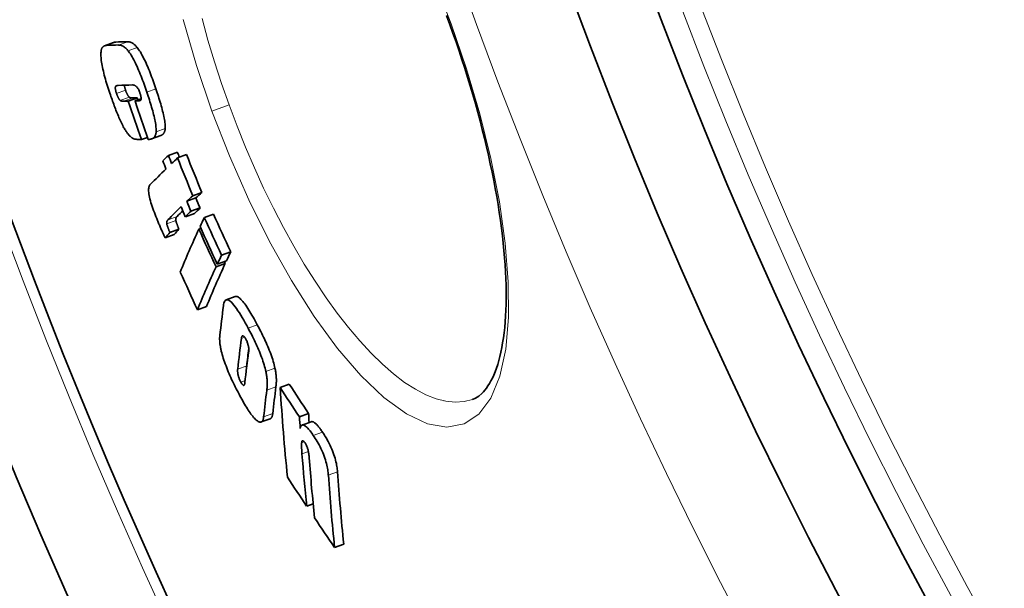
# Model space of a CAD drawing. Units: millimetres. Extents: x 3557 to 23212, y -4039 to 8803.
# Drawn here: x 5517 to 5622, y -368 to -308 of the extents above; entities that cross this region are included whole.
import ezdxf

# ---------------------------------------------------------------- set-up
doc = ezdxf.new("R2010")
doc.units = ezdxf.units.MM
doc.layers.add('Viditelná (ISO)', color=7, linetype='Continuous', lineweight=35)
doc.layers.add('Viditelná tenká (ISO)', color=7, linetype='Continuous', lineweight=18)

msp = doc.modelspace()

# ---------------------------------------------------------------- linework, layer by layer
at = {"layer": 'Viditelná (ISO)'}
for p, q in [((5527.06, -310.2), (5526.1, -310.55)), ((5528.61, -316.43), (5529.58, -316.08)), ((5529.33, -316.4), (5529.97, -316.17)), ((5530.01, -320.52), (5530.66, -320.28)), ((5532.07, -320.08), (5531.1, -320.44)), ((5532.88, -322.2), (5533.85, -321.85)), ((5533.84, -322.46), (5534.81, -322.1)), ((5535.46, -326.48), (5536.43, -326.12)), ((5534.84, -327.06), (5535.81, -326.71)), ((5534.68, -328.7), (5535.65, -328.35)), ((5535.28, -328.12), (5536.24, -327.77)), ((5536.7, -328.79), (5537.67, -328.44)), ((5533.04, -330.39), (5534, -330.04)), ((5536.11, -330.02), (5536.34, -329.94)), ((5532.53, -330.94), (5533.49, -330.59)), ((5538.53, -332.79), (5539.5, -332.44)), ((5537.94, -334.02), (5538.91, -333.67)), ((5538.07, -333.74), (5539.04, -333.39)), ((5539.99, -337.18), (5539.02, -337.53)), ((5535.97, -338.58), (5536.93, -338.23)), ((5544.75, -346.84), (5545.72, -346.48)), ((5543.7, -350.15), (5542.74, -350.5)), ((5546.8, -349.94), (5547.77, -349.59)), ((5548.06, -350.47), (5547.09, -350.83)), ((5547.57, -359.44), (5548.26, -359.19)), ((5550.53, -363.82), (5551.5, -363.47))]:
    msp.add_line(p, q, dxfattribs=at)
at = {"layer": 'Viditelná (ISO)', "flags": 128}
for points in [[(5562.78, -308.28), (5562.44, -307.35)], [(5565.18, -348.11), (5565.52, -347.96), (5565.86, -347.75), (5566.19, -347.47), (5566.35, -347.3), (5566.51, -347.11), (5566.68, -346.9), (5566.83, -346.67), (5566.99, -346.42), (5567.15, -346.14), (5567.3, -345.84), (5567.45, -345.52), (5567.59, -345.17), (5567.73, -344.79), (5567.86, -344.4), (5567.98, -343.98), (5568.1, -343.54), (5568.21, -343.08), (5568.3, -342.6), (5568.39, -342.09), (5568.47, -341.57), (5568.55, -341.02), (5568.61, -340.46), (5568.66, -339.87), (5568.7, -339.27), (5568.73, -338.64), (5568.75, -338), (5568.76, -337.34), (5568.76, -336.67), (5568.75, -335.98), (5568.73, -335.28), (5568.69, -334.56), (5568.65, -333.82), (5568.59, -333.07), (5568.53, -332.3), (5568.45, -331.52), (5568.36, -330.72), (5568.26, -329.91), (5568.15, -329.09), (5568.03, -328.26), (5567.9, -327.42), (5567.76, -326.57), (5567.6, -325.71), (5567.44, -324.85), (5567.26, -323.97), (5567.08, -323.08), (5566.88, -322.18), (5566.67, -321.28), (5566.46, -320.37), (5566.23, -319.45), (5565.99, -318.53), (5565.75, -317.6), (5565.49, -316.67), (5565.22, -315.74), (5564.95, -314.81), (5564.66, -313.88), (5564.37, -312.94), (5564.07, -312.01), (5563.76, -311.07), (5563.44, -310.14), (5563.11, -309.21), (5562.78, -308.28)], [(5525.72, -311.18), (5525.72, -311.11), (5525.74, -311.05), (5525.75, -310.99), (5525.76, -310.94), (5525.78, -310.89), (5525.8, -310.85), (5525.82, -310.81), (5525.84, -310.77), (5525.86, -310.74), (5525.89, -310.7), (5525.91, -310.68), (5525.94, -310.65), (5525.96, -310.63), (5525.99, -310.61), (5526.02, -310.59), (5526.05, -310.57), (5526.08, -310.56), (5526.11, -310.55), (5526.14, -310.54), (5526.18, -310.53), (5526.21, -310.52), (5526.24, -310.52), (5526.28, -310.52), (5526.31, -310.51)], [(5527.28, -310.16), (5527.27, -310.16), (5527.26, -310.16), (5527.25, -310.16), (5527.24, -310.16), (5527.23, -310.17), (5527.22, -310.17), (5527.21, -310.17), (5527.2, -310.17), (5527.19, -310.17), (5527.19, -310.17), (5527.18, -310.17), (5527.17, -310.17), (5527.16, -310.18), (5527.15, -310.18), (5527.14, -310.18), (5527.13, -310.18), (5527.12, -310.18), (5527.12, -310.18), (5527.11, -310.19), (5527.1, -310.19), (5527.09, -310.19), (5527.08, -310.19), (5527.07, -310.2), (5527.06, -310.2)], [(5527.58, -310.47), (5527.61, -310.47), (5527.65, -310.47), (5527.68, -310.47), (5527.72, -310.48), (5527.75, -310.48), (5527.79, -310.49), (5527.83, -310.5), (5527.87, -310.51), (5527.91, -310.52), (5527.95, -310.54), (5527.99, -310.56), (5528.03, -310.58), (5528.07, -310.6), (5528.12, -310.62), (5528.16, -310.65), (5528.2, -310.68), (5528.25, -310.72), (5528.29, -310.76), (5528.34, -310.8), (5528.39, -310.84), (5528.44, -310.89), (5528.49, -310.95), (5528.54, -311.01), (5528.59, -311.07)], [(5529.56, -310.72), (5529.5, -310.66), (5529.45, -310.6), (5529.4, -310.54), (5529.35, -310.49), (5529.31, -310.45), (5529.26, -310.41), (5529.21, -310.37), (5529.17, -310.33), (5529.12, -310.3), (5529.08, -310.27), (5529.04, -310.25), (5529, -310.23), (5528.95, -310.21), (5528.91, -310.19), (5528.87, -310.17), (5528.83, -310.16), (5528.79, -310.15), (5528.76, -310.14), (5528.72, -310.13), (5528.68, -310.12), (5528.65, -310.12), (5528.61, -310.12), (5528.58, -310.12), (5528.54, -310.12)], [(5526.67, -315.6), (5526.59, -315.38), (5526.52, -315.16), (5526.45, -314.95), (5526.38, -314.73), (5526.32, -314.51), (5526.25, -314.3), (5526.19, -314.08), (5526.13, -313.87), (5526.07, -313.66), (5526.02, -313.45), (5525.97, -313.25), (5525.92, -313.05), (5525.88, -312.85), (5525.84, -312.66), (5525.81, -312.48), (5525.78, -312.3), (5525.75, -312.13), (5525.73, -311.97), (5525.72, -311.81), (5525.71, -311.67), (5525.7, -311.53), (5525.7, -311.4), (5525.71, -311.29), (5525.72, -311.18)], [(5528.59, -311.07), (5528.67, -311.18), (5528.76, -311.29), (5528.84, -311.42), (5528.93, -311.56), (5529.02, -311.71), (5529.11, -311.86), (5529.2, -312.03), (5529.28, -312.2), (5529.37, -312.38), (5529.46, -312.57), (5529.55, -312.76), (5529.64, -312.95), (5529.72, -313.15), (5529.81, -313.36), (5529.89, -313.56), (5529.98, -313.77), (5530.06, -313.98), (5530.14, -314.2), (5530.22, -314.41), (5530.29, -314.62), (5530.37, -314.84), (5530.45, -315.06), (5530.52, -315.27), (5530.59, -315.49)], [(5531.56, -315.14), (5531.49, -314.92), (5531.41, -314.71), (5531.34, -314.49), (5531.26, -314.27), (5531.18, -314.06), (5531.1, -313.84), (5531.02, -313.63), (5530.94, -313.42), (5530.86, -313.21), (5530.78, -313.01), (5530.69, -312.8), (5530.6, -312.6), (5530.52, -312.41), (5530.43, -312.21), (5530.34, -312.03), (5530.25, -311.85), (5530.16, -311.68), (5530.07, -311.51), (5529.98, -311.36), (5529.9, -311.21), (5529.81, -311.07), (5529.72, -310.94), (5529.64, -310.83), (5529.56, -310.72)], [(5527.56, -314.76), (5527.55, -314.76), (5527.53, -314.76), (5527.52, -314.76), (5527.51, -314.76), (5527.49, -314.77), (5527.48, -314.77), (5527.46, -314.77), (5527.45, -314.77), (5527.44, -314.77), (5527.42, -314.78), (5527.41, -314.78), (5527.4, -314.78), (5527.39, -314.79), (5527.37, -314.79), (5527.36, -314.8), (5527.35, -314.8), (5527.34, -314.81), (5527.33, -314.81), (5527.31, -314.82), (5527.3, -314.83), (5527.29, -314.84), (5527.29, -314.85), (5527.28, -314.86), (5527.27, -314.87)], [(5528.33, -315.26), (5528.32, -315.24), (5528.31, -315.21), (5528.31, -315.19), (5528.3, -315.16), (5528.29, -315.14), (5528.28, -315.12), (5528.28, -315.09), (5528.27, -315.07), (5528.26, -315.05), (5528.26, -315.02), (5528.25, -315), (5528.25, -314.98), (5528.24, -314.95), (5528.24, -314.93), (5528.23, -314.91), (5528.23, -314.89), (5528.22, -314.87), (5528.22, -314.85), (5528.22, -314.83), (5528.21, -314.81), (5528.21, -314.79), (5528.21, -314.78), (5528.21, -314.76), (5528.2, -314.74)], [(5529.84, -315.52), (5529.81, -315.43), (5529.77, -315.33), (5529.73, -315.24), (5529.69, -315.16), (5529.65, -315.09), (5529.61, -315.03), (5529.57, -314.98), (5529.53, -314.93), (5529.49, -314.89), (5529.46, -314.86), (5529.42, -314.83), (5529.39, -314.81), (5529.36, -314.79), (5529.33, -314.77), (5529.3, -314.76), (5529.27, -314.74), (5529.24, -314.73), (5529.21, -314.73), (5529.19, -314.72), (5529.16, -314.72), (5529.13, -314.71), (5529.11, -314.71), (5529.08, -314.71), (5529.06, -314.71)], [(5528.16, -319.26), (5528.09, -319.14), (5528.03, -319.01), (5527.96, -318.88), (5527.89, -318.74), (5527.83, -318.6), (5527.76, -318.46), (5527.7, -318.31), (5527.63, -318.17), (5527.57, -318.02), (5527.5, -317.86), (5527.44, -317.71), (5527.37, -317.55), (5527.31, -317.39), (5527.25, -317.23), (5527.19, -317.07), (5527.13, -316.91), (5527.07, -316.74), (5527.01, -316.58), (5526.95, -316.42), (5526.89, -316.25), (5526.83, -316.09), (5526.78, -315.92), (5526.72, -315.76), (5526.67, -315.6)], [(5527.27, -314.87), (5527.26, -314.89), (5527.26, -314.9), (5527.25, -314.92), (5527.25, -314.93), (5527.25, -314.95), (5527.24, -314.97), (5527.24, -314.99), (5527.24, -315.01), (5527.24, -315.04), (5527.24, -315.07), (5527.24, -315.1), (5527.25, -315.13), (5527.25, -315.16), (5527.26, -315.2), (5527.26, -315.23), (5527.27, -315.27), (5527.28, -315.31), (5527.29, -315.35), (5527.3, -315.39), (5527.31, -315.43), (5527.33, -315.48), (5527.34, -315.52), (5527.35, -315.57), (5527.37, -315.61)], [(5527.37, -315.61), (5527.38, -315.65), (5527.4, -315.7), (5527.41, -315.74), (5527.43, -315.78), (5527.44, -315.82), (5527.46, -315.86), (5527.48, -315.9), (5527.49, -315.94), (5527.51, -315.98), (5527.53, -316.02), (5527.55, -316.05), (5527.56, -316.09), (5527.58, -316.12), (5527.6, -316.15), (5527.62, -316.18), (5527.63, -316.2), (5527.65, -316.23), (5527.66, -316.25), (5527.68, -316.27), (5527.7, -316.29), (5527.71, -316.31), (5527.73, -316.32), (5527.74, -316.34), (5527.75, -316.35)], [(5528.72, -316), (5528.7, -315.99), (5528.69, -315.97), (5528.67, -315.96), (5528.66, -315.94), (5528.64, -315.92), (5528.63, -315.9), (5528.61, -315.88), (5528.59, -315.85), (5528.58, -315.83), (5528.56, -315.8), (5528.54, -315.77), (5528.53, -315.74), (5528.51, -315.7), (5528.49, -315.67), (5528.47, -315.63), (5528.46, -315.59), (5528.44, -315.55), (5528.42, -315.51), (5528.41, -315.47), (5528.39, -315.43), (5528.37, -315.39), (5528.36, -315.35), (5528.34, -315.3), (5528.33, -315.26)], [(5529.83, -316.38), (5529.84, -316.38), (5529.86, -316.38), (5529.88, -316.37), (5529.89, -316.37), (5529.91, -316.36), (5529.92, -316.34), (5529.93, -316.33), (5529.94, -316.31), (5529.95, -316.29), (5529.96, -316.26), (5529.97, -316.24), (5529.97, -316.2), (5529.97, -316.17), (5529.97, -316.12), (5529.97, -316.08), (5529.97, -316.03), (5529.96, -315.98), (5529.95, -315.92), (5529.94, -315.86), (5529.92, -315.79), (5529.9, -315.73), (5529.88, -315.66), (5529.86, -315.59), (5529.84, -315.52)], [(5530.59, -315.49), (5530.66, -315.69), (5530.73, -315.89), (5530.79, -316.09), (5530.86, -316.29), (5530.92, -316.49), (5530.98, -316.68), (5531.04, -316.88), (5531.1, -317.08), (5531.15, -317.27), (5531.21, -317.47), (5531.26, -317.66), (5531.31, -317.85), (5531.35, -318.03), (5531.39, -318.22), (5531.43, -318.4), (5531.47, -318.57), (5531.5, -318.74), (5531.53, -318.9), (5531.55, -319.06), (5531.56, -319.2), (5531.58, -319.34), (5531.58, -319.47), (5531.58, -319.59), (5531.58, -319.7)], [(5532.54, -319.35), (5532.55, -319.24), (5532.55, -319.12), (5532.54, -318.99), (5532.53, -318.85), (5532.51, -318.7), (5532.49, -318.55), (5532.46, -318.39), (5532.43, -318.22), (5532.4, -318.04), (5532.36, -317.87), (5532.32, -317.68), (5532.27, -317.5), (5532.22, -317.31), (5532.17, -317.11), (5532.12, -316.92), (5532.06, -316.73), (5532, -316.53), (5531.95, -316.33), (5531.88, -316.13), (5531.82, -315.93), (5531.76, -315.73), (5531.69, -315.53), (5531.63, -315.34), (5531.56, -315.14)], [(5527.75, -316.35), (5527.77, -316.36), (5527.78, -316.37), (5527.79, -316.38), (5527.81, -316.38), (5527.82, -316.39), (5527.83, -316.4), (5527.85, -316.4), (5527.86, -316.41), (5527.88, -316.42), (5527.9, -316.42), (5527.91, -316.43), (5527.93, -316.43), (5527.95, -316.43), (5527.96, -316.44), (5527.98, -316.44), (5528, -316.44), (5528.01, -316.44), (5528.03, -316.44), (5528.05, -316.44), (5528.06, -316.44), (5528.08, -316.44), (5528.1, -316.44), (5528.11, -316.44), (5528.13, -316.44)], [(5529.09, -316.09), (5529.07, -316.09), (5529.06, -316.09), (5529.04, -316.09), (5529.03, -316.09), (5529.01, -316.09), (5528.99, -316.09), (5528.98, -316.09), (5528.96, -316.09), (5528.94, -316.09), (5528.93, -316.09), (5528.91, -316.08), (5528.89, -316.08), (5528.88, -316.08), (5528.86, -316.07), (5528.85, -316.07), (5528.83, -316.06), (5528.81, -316.06), (5528.8, -316.05), (5528.78, -316.04), (5528.77, -316.04), (5528.76, -316.03), (5528.74, -316.02), (5528.73, -316.01), (5528.72, -316)], [(5529.19, -320.42), (5529.15, -320.41), (5529.12, -320.39), (5529.08, -320.37), (5529.04, -320.34), (5529, -320.32), (5528.97, -320.29), (5528.93, -320.26), (5528.89, -320.23), (5528.85, -320.19), (5528.81, -320.15), (5528.76, -320.11), (5528.72, -320.07), (5528.68, -320.02), (5528.63, -319.97), (5528.59, -319.91), (5528.54, -319.85), (5528.5, -319.79), (5528.45, -319.73), (5528.4, -319.66), (5528.36, -319.59), (5528.31, -319.51), (5528.26, -319.43), (5528.21, -319.35), (5528.16, -319.26)], [(5531.58, -319.7), (5531.57, -319.78), (5531.56, -319.86), (5531.54, -319.94), (5531.52, -320), (5531.49, -320.06), (5531.47, -320.12), (5531.44, -320.17), (5531.41, -320.21), (5531.37, -320.25), (5531.34, -320.29), (5531.3, -320.32), (5531.27, -320.35), (5531.23, -320.38), (5531.19, -320.4), (5531.14, -320.42), (5531.1, -320.44), (5531.06, -320.45), (5531.01, -320.46), (5530.96, -320.47), (5530.92, -320.48), (5530.87, -320.49), (5530.82, -320.49), (5530.78, -320.49), (5530.73, -320.49)], [(5532.07, -320.08), (5532.1, -320.07), (5532.12, -320.06), (5532.15, -320.05), (5532.18, -320.03), (5532.21, -320.02), (5532.23, -320), (5532.26, -319.98), (5532.28, -319.96), (5532.31, -319.94), (5532.33, -319.91), (5532.35, -319.89), (5532.37, -319.86), (5532.39, -319.83), (5532.41, -319.8), (5532.43, -319.77), (5532.45, -319.73), (5532.47, -319.69), (5532.48, -319.65), (5532.5, -319.61), (5532.51, -319.56), (5532.52, -319.51), (5532.53, -319.46), (5532.54, -319.4), (5532.54, -319.35)], [(5530.01, -320.52), (5529.97, -320.52), (5529.93, -320.51), (5529.89, -320.51), (5529.85, -320.51), (5529.81, -320.51), (5529.77, -320.51), (5529.73, -320.5), (5529.69, -320.5), (5529.65, -320.5), (5529.61, -320.49), (5529.57, -320.49), (5529.53, -320.49), (5529.49, -320.48), (5529.45, -320.48), (5529.42, -320.47), (5529.38, -320.47), (5529.35, -320.47), (5529.32, -320.46), (5529.29, -320.45), (5529.27, -320.45), (5529.24, -320.44), (5529.22, -320.44), (5529.2, -320.43), (5529.19, -320.42)], [(5531.64, -328.9), (5531.56, -328.69), (5531.47, -328.48), (5531.39, -328.27), (5531.31, -328.06), (5531.24, -327.84), (5531.17, -327.63), (5531.1, -327.42), (5531.03, -327.22), (5530.98, -327.01), (5530.92, -326.82), (5530.88, -326.63), (5530.84, -326.46), (5530.81, -326.29), (5530.79, -326.14), (5530.78, -326), (5530.78, -325.87), (5530.78, -325.76), (5530.79, -325.66), (5530.8, -325.57), (5530.82, -325.49), (5530.85, -325.42), (5530.88, -325.37), (5530.91, -325.32), (5530.94, -325.28)], [(5532.53, -330.94), (5532.51, -330.89), (5532.48, -330.84), (5532.45, -330.78), (5532.42, -330.72), (5532.39, -330.65), (5532.35, -330.57), (5532.32, -330.5), (5532.28, -330.42), (5532.24, -330.33), (5532.2, -330.24), (5532.17, -330.15), (5532.12, -330.06), (5532.08, -329.97), (5532.04, -329.87), (5532, -329.77), (5531.96, -329.68), (5531.92, -329.58), (5531.88, -329.48), (5531.84, -329.38), (5531.8, -329.28), (5531.76, -329.18), (5531.72, -329.09), (5531.68, -328.99), (5531.64, -328.9)], [(5532.85, -329.02), (5532.83, -329.03), (5532.82, -329.04), (5532.81, -329.05), (5532.8, -329.06), (5532.79, -329.07), (5532.78, -329.09), (5532.77, -329.1), (5532.77, -329.12), (5532.76, -329.13), (5532.75, -329.14), (5532.74, -329.16), (5532.73, -329.17), (5532.73, -329.19), (5532.72, -329.21), (5532.71, -329.22), (5532.71, -329.24), (5532.7, -329.26), (5532.7, -329.28), (5532.7, -329.31), (5532.7, -329.33), (5532.69, -329.36), (5532.7, -329.39), (5532.7, -329.42), (5532.71, -329.46)], [(5532.71, -329.46), (5532.71, -329.49), (5532.72, -329.53), (5532.73, -329.57), (5532.74, -329.6), (5532.76, -329.64), (5532.77, -329.68), (5532.78, -329.72), (5532.8, -329.76), (5532.81, -329.79), (5532.82, -329.83), (5532.84, -329.87), (5532.85, -329.91), (5532.87, -329.95), (5532.88, -329.99), (5532.9, -330.03), (5532.91, -330.07), (5532.93, -330.11), (5532.94, -330.16), (5532.96, -330.2), (5532.98, -330.24), (5532.99, -330.28), (5533.01, -330.31), (5533.02, -330.35), (5533.04, -330.39)], [(5533.67, -329.11), (5533.66, -329.07), (5533.66, -329.04), (5533.66, -329.01), (5533.66, -328.98), (5533.66, -328.96), (5533.66, -328.93), (5533.67, -328.91), (5533.67, -328.89), (5533.68, -328.87), (5533.68, -328.86), (5533.69, -328.84), (5533.7, -328.82), (5533.7, -328.81), (5533.71, -328.79), (5533.72, -328.78), (5533.73, -328.76), (5533.74, -328.75), (5533.75, -328.74), (5533.76, -328.72), (5533.77, -328.71), (5533.78, -328.7), (5533.79, -328.69), (5533.8, -328.68), (5533.81, -328.67)], [(5534, -330.04), (5533.97, -329.97), (5533.95, -329.91), (5533.93, -329.85), (5533.9, -329.79), (5533.88, -329.74), (5533.86, -329.69), (5533.84, -329.64), (5533.83, -329.59), (5533.81, -329.55), (5533.8, -329.51), (5533.78, -329.47), (5533.77, -329.43), (5533.75, -329.39), (5533.74, -329.36), (5533.73, -329.33), (5533.72, -329.3), (5533.71, -329.27), (5533.7, -329.24), (5533.7, -329.22), (5533.69, -329.19), (5533.68, -329.17), (5533.68, -329.15), (5533.67, -329.13), (5533.67, -329.11)], [(5538.72, -338.17), (5538.75, -338.02), (5538.78, -337.89), (5538.81, -337.78), (5538.86, -337.68), (5538.91, -337.61), (5538.98, -337.55), (5539.05, -337.52), (5539.14, -337.52), (5539.23, -337.54), (5539.33, -337.59), (5539.45, -337.67), (5539.57, -337.78), (5539.7, -337.92), (5539.84, -338.08), (5539.98, -338.26), (5540.12, -338.46), (5540.27, -338.68), (5540.42, -338.91), (5540.58, -339.16), (5540.73, -339.42), (5540.89, -339.69), (5541.04, -339.96), (5541.2, -340.24), (5541.35, -340.52)], [(5542.32, -340.17), (5542.21, -339.96), (5542.1, -339.76), (5541.98, -339.56), (5541.87, -339.36), (5541.76, -339.17), (5541.65, -338.98), (5541.54, -338.79), (5541.42, -338.61), (5541.31, -338.44), (5541.2, -338.27), (5541.1, -338.11), (5540.99, -337.97), (5540.89, -337.83), (5540.79, -337.7), (5540.69, -337.59), (5540.59, -337.48), (5540.5, -337.39), (5540.41, -337.32), (5540.33, -337.26), (5540.25, -337.21), (5540.18, -337.18), (5540.11, -337.17), (5540.05, -337.16), (5539.99, -337.18)], [(5541.35, -340.52), (5541.44, -340.7), (5541.54, -340.88), (5541.64, -341.07), (5541.73, -341.25), (5541.83, -341.44), (5541.92, -341.64), (5542.02, -341.83), (5542.11, -342.02), (5542.2, -342.22), (5542.29, -342.42), (5542.38, -342.62), (5542.46, -342.82), (5542.55, -343.02), (5542.63, -343.23), (5542.71, -343.43), (5542.78, -343.63), (5542.86, -343.83), (5542.92, -344.03), (5542.99, -344.23), (5543.05, -344.42), (5543.1, -344.61), (5543.15, -344.8), (5543.2, -344.97), (5543.24, -345.15)], [(5544.2, -344.8), (5544.16, -344.62), (5544.12, -344.44), (5544.07, -344.26), (5544.02, -344.07), (5543.96, -343.88), (5543.89, -343.68), (5543.83, -343.48), (5543.75, -343.28), (5543.68, -343.08), (5543.6, -342.87), (5543.52, -342.67), (5543.43, -342.47), (5543.35, -342.27), (5543.26, -342.07), (5543.17, -341.87), (5543.08, -341.67), (5542.98, -341.48), (5542.89, -341.28), (5542.8, -341.09), (5542.7, -340.9), (5542.61, -340.71), (5542.51, -340.53), (5542.41, -340.35), (5542.32, -340.17)], [(5538.5, -342.97), (5538.48, -342.88), (5538.46, -342.79), (5538.44, -342.71), (5538.43, -342.62), (5538.41, -342.54), (5538.4, -342.46), (5538.38, -342.38), (5538.37, -342.3), (5538.36, -342.22), (5538.35, -342.15), (5538.35, -342.08), (5538.34, -342.01), (5538.33, -341.94), (5538.33, -341.87), (5538.33, -341.81), (5538.32, -341.75), (5538.32, -341.69), (5538.32, -341.63), (5538.32, -341.57), (5538.33, -341.51), (5538.33, -341.46), (5538.33, -341.41), (5538.34, -341.36), (5538.34, -341.31)], [(5541.13, -341.77), (5541.09, -341.7), (5541.06, -341.64), (5541.02, -341.58), (5540.99, -341.53), (5540.95, -341.48), (5540.92, -341.44), (5540.89, -341.41), (5540.86, -341.38), (5540.83, -341.36), (5540.81, -341.35), (5540.78, -341.35), (5540.76, -341.35), (5540.75, -341.35), (5540.73, -341.36), (5540.71, -341.38), (5540.7, -341.39), (5540.69, -341.41), (5540.68, -341.44), (5540.67, -341.46), (5540.66, -341.49), (5540.65, -341.52), (5540.65, -341.56), (5540.64, -341.59), (5540.63, -341.62)], [(5541.4, -343.09), (5541.41, -343.05), (5541.41, -343.02), (5541.41, -342.98), (5541.42, -342.94), (5541.42, -342.9), (5541.42, -342.86), (5541.42, -342.81), (5541.42, -342.77), (5541.42, -342.72), (5541.41, -342.67), (5541.41, -342.62), (5541.4, -342.57), (5541.39, -342.51), (5541.38, -342.45), (5541.37, -342.39), (5541.35, -342.33), (5541.33, -342.26), (5541.31, -342.19), (5541.29, -342.12), (5541.26, -342.04), (5541.23, -341.97), (5541.2, -341.9), (5541.16, -341.83), (5541.13, -341.77)], [(5540.48, -347.72), (5540.38, -347.54), (5540.28, -347.35), (5540.18, -347.16), (5540.08, -346.97), (5539.99, -346.78), (5539.89, -346.58), (5539.79, -346.38), (5539.7, -346.18), (5539.6, -345.98), (5539.51, -345.78), (5539.42, -345.58), (5539.33, -345.37), (5539.24, -345.16), (5539.16, -344.96), (5539.07, -344.75), (5539, -344.54), (5538.92, -344.33), (5538.85, -344.13), (5538.78, -343.93), (5538.71, -343.73), (5538.65, -343.53), (5538.6, -343.34), (5538.55, -343.15), (5538.5, -342.97)], [(5540.24, -344.88), (5540.23, -344.92), (5540.23, -344.96), (5540.23, -344.99), (5540.23, -345.04), (5540.23, -345.08), (5540.23, -345.12), (5540.23, -345.17), (5540.24, -345.22), (5540.24, -345.27), (5540.25, -345.32), (5540.26, -345.37), (5540.27, -345.43), (5540.28, -345.49), (5540.3, -345.56), (5540.31, -345.62), (5540.33, -345.69), (5540.36, -345.77), (5540.39, -345.84), (5540.41, -345.91), (5540.45, -345.99), (5540.48, -346.06), (5540.51, -346.13), (5540.55, -346.2), (5540.58, -346.27)], [(5541.19, -344.74), (5541.19, -344.73), (5541.19, -344.72), (5541.19, -344.71), (5541.19, -344.7), (5541.19, -344.69), (5541.19, -344.68), (5541.19, -344.67), (5541.19, -344.66), (5541.19, -344.66), (5541.19, -344.65), (5541.2, -344.64), (5541.2, -344.63), (5541.2, -344.62), (5541.2, -344.61), (5541.2, -344.6), (5541.2, -344.6), (5541.2, -344.59), (5541.2, -344.58), (5541.2, -344.57), (5541.2, -344.56), (5541.2, -344.56), (5541.2, -344.55), (5541.2, -344.54), (5541.2, -344.53)], [(5543.24, -345.15), (5543.26, -345.26), (5543.28, -345.36), (5543.3, -345.47), (5543.31, -345.57), (5543.33, -345.66), (5543.34, -345.76), (5543.35, -345.85), (5543.36, -345.94), (5543.36, -346.03), (5543.37, -346.11), (5543.37, -346.19), (5543.38, -346.27), (5543.38, -346.35), (5543.38, -346.43), (5543.38, -346.51), (5543.38, -346.58), (5543.38, -346.65), (5543.37, -346.72), (5543.37, -346.79), (5543.36, -346.86), (5543.36, -346.92), (5543.35, -346.99), (5543.34, -347.05), (5543.34, -347.11)], [(5544.3, -346.76), (5544.31, -346.7), (5544.32, -346.64), (5544.33, -346.57), (5544.33, -346.51), (5544.34, -346.44), (5544.34, -346.37), (5544.34, -346.3), (5544.35, -346.23), (5544.35, -346.15), (5544.35, -346.08), (5544.35, -346), (5544.35, -345.92), (5544.34, -345.84), (5544.34, -345.76), (5544.33, -345.68), (5544.33, -345.59), (5544.32, -345.5), (5544.31, -345.41), (5544.29, -345.31), (5544.28, -345.21), (5544.27, -345.11), (5544.25, -345.01), (5544.23, -344.9), (5544.2, -344.8)], [(5540.58, -346.27), (5540.62, -346.33), (5540.65, -346.39), (5540.69, -346.44), (5540.72, -346.49), (5540.75, -346.53), (5540.78, -346.56), (5540.81, -346.58), (5540.83, -346.6), (5540.86, -346.61), (5540.88, -346.61), (5540.89, -346.61), (5540.91, -346.6), (5540.93, -346.59), (5540.94, -346.58), (5540.95, -346.56), (5540.96, -346.54), (5540.97, -346.51), (5540.98, -346.49), (5540.99, -346.46), (5540.99, -346.43), (5541, -346.4), (5541.01, -346.37), (5541.01, -346.34), (5541.01, -346.3)], [(5542.59, -350.51), (5542.53, -350.5), (5542.47, -350.47), (5542.4, -350.44), (5542.33, -350.39), (5542.26, -350.34), (5542.18, -350.27), (5542.1, -350.19), (5542.01, -350.11), (5541.93, -350.01), (5541.84, -349.9), (5541.75, -349.78), (5541.65, -349.66), (5541.56, -349.53), (5541.46, -349.39), (5541.37, -349.24), (5541.27, -349.09), (5541.17, -348.93), (5541.07, -348.77), (5540.97, -348.61), (5540.87, -348.44), (5540.77, -348.26), (5540.67, -348.08), (5540.58, -347.9), (5540.48, -347.72)], [(5543, -349.97), (5542.99, -350.01), (5542.98, -350.06), (5542.98, -350.1), (5542.97, -350.14), (5542.96, -350.18), (5542.95, -350.22), (5542.94, -350.25), (5542.93, -350.29), (5542.91, -350.32), (5542.9, -350.35), (5542.88, -350.37), (5542.87, -350.4), (5542.85, -350.42), (5542.83, -350.44), (5542.81, -350.46), (5542.79, -350.47), (5542.77, -350.49), (5542.75, -350.5), (5542.72, -350.51), (5542.7, -350.51), (5542.67, -350.52), (5542.65, -350.52), (5542.62, -350.52), (5542.59, -350.51)], [(5543.7, -350.15), (5543.72, -350.14), (5543.74, -350.13), (5543.75, -350.12), (5543.77, -350.11), (5543.78, -350.1), (5543.8, -350.09), (5543.81, -350.07), (5543.83, -350.05), (5543.84, -350.03), (5543.85, -350.02), (5543.86, -349.99), (5543.87, -349.97), (5543.89, -349.95), (5543.9, -349.92), (5543.9, -349.9), (5543.91, -349.87), (5543.92, -349.84), (5543.93, -349.81), (5543.94, -349.78), (5543.94, -349.75), (5543.95, -349.72), (5543.95, -349.69), (5543.96, -349.65), (5543.96, -349.61)], [(5546.87, -351.19), (5546.89, -351.12), (5546.91, -351.05), (5546.94, -350.99), (5546.96, -350.94), (5546.99, -350.9), (5547.03, -350.86), (5547.07, -350.84), (5547.11, -350.82), (5547.16, -350.81), (5547.21, -350.82), (5547.27, -350.83), (5547.33, -350.86), (5547.39, -350.9), (5547.46, -350.95), (5547.53, -351.01), (5547.61, -351.08), (5547.68, -351.16), (5547.76, -351.25), (5547.84, -351.34), (5547.93, -351.45), (5548.01, -351.56), (5548.1, -351.67), (5548.18, -351.8), (5548.27, -351.92)], [(5549.24, -351.57), (5549.18, -351.48), (5549.12, -351.4), (5549.07, -351.31), (5549.01, -351.23), (5548.95, -351.16), (5548.89, -351.08), (5548.83, -351.01), (5548.78, -350.94), (5548.72, -350.88), (5548.67, -350.81), (5548.61, -350.76), (5548.56, -350.71), (5548.51, -350.66), (5548.46, -350.62), (5548.41, -350.58), (5548.37, -350.55), (5548.32, -350.52), (5548.28, -350.5), (5548.24, -350.48), (5548.2, -350.47), (5548.16, -350.46), (5548.13, -350.46), (5548.09, -350.46), (5548.06, -350.47)], [(5547.4, -352.73), (5547.37, -352.69), (5547.34, -352.66), (5547.32, -352.62), (5547.29, -352.59), (5547.27, -352.57), (5547.24, -352.54), (5547.22, -352.53), (5547.2, -352.51), (5547.18, -352.5), (5547.16, -352.5), (5547.15, -352.5), (5547.13, -352.5), (5547.12, -352.5), (5547.11, -352.51), (5547.09, -352.52), (5547.08, -352.54), (5547.07, -352.55), (5547.07, -352.57), (5547.06, -352.59), (5547.05, -352.61), (5547.05, -352.63), (5547.04, -352.65), (5547.04, -352.68), (5547.03, -352.7)], [(5548.27, -351.92), (5548.37, -352.08), (5548.48, -352.24), (5548.58, -352.41), (5548.68, -352.58), (5548.79, -352.76), (5548.89, -352.94), (5548.99, -353.13), (5549.08, -353.33), (5549.18, -353.53), (5549.27, -353.73), (5549.35, -353.93), (5549.43, -354.14), (5549.5, -354.33), (5549.56, -354.53), (5549.62, -354.72), (5549.66, -354.9), (5549.71, -355.08), (5549.74, -355.25), (5549.78, -355.42), (5549.8, -355.57), (5549.82, -355.73), (5549.84, -355.87), (5549.86, -356.01), (5549.87, -356.15)], [(5550.84, -355.79), (5550.83, -355.66), (5550.82, -355.52), (5550.8, -355.37), (5550.78, -355.22), (5550.75, -355.06), (5550.72, -354.9), (5550.68, -354.73), (5550.64, -354.55), (5550.59, -354.36), (5550.53, -354.17), (5550.47, -353.98), (5550.4, -353.78), (5550.32, -353.58), (5550.24, -353.38), (5550.15, -353.18), (5550.06, -352.98), (5549.96, -352.78), (5549.86, -352.59), (5549.76, -352.4), (5549.66, -352.23), (5549.55, -352.05), (5549.45, -351.89), (5549.35, -351.72), (5549.24, -351.57)], [(5547.03, -352.7), (5547.03, -352.74), (5547.03, -352.77), (5547.02, -352.81), (5547.02, -352.85), (5547.02, -352.9), (5547.02, -352.94), (5547.02, -352.99), (5547.02, -353.04), (5547.02, -353.09), (5547.02, -353.14), (5547.03, -353.19), (5547.03, -353.24), (5547.03, -353.29), (5547.03, -353.34), (5547.04, -353.39), (5547.04, -353.45), (5547.04, -353.5), (5547.05, -353.56), (5547.05, -353.61), (5547.05, -353.67), (5547.06, -353.72), (5547.06, -353.77), (5547.07, -353.83), (5547.07, -353.88)], [(5547.84, -354.3), (5547.84, -354.25), (5547.83, -354.2), (5547.83, -354.14), (5547.82, -354.09), (5547.81, -354.03), (5547.81, -353.97), (5547.8, -353.91), (5547.79, -353.85), (5547.78, -353.79), (5547.77, -353.73), (5547.76, -353.67), (5547.74, -353.6), (5547.73, -353.53), (5547.71, -353.46), (5547.69, -353.39), (5547.67, -353.32), (5547.64, -353.24), (5547.62, -353.16), (5547.58, -353.09), (5547.55, -353.01), (5547.52, -352.93), (5547.48, -352.86), (5547.44, -352.79), (5547.4, -352.73)]]:
    msp.add_lwpolyline(points, dxfattribs=at)
at = {"layer": 'Viditelná (ISO)'}
for radius in [521.32, 513.29]:
    msp.add_circle((6065.17, -125.42), radius, dxfattribs=at)
for centre, radius, start, end in [((6065.17, -125.42), 660.5, 186.95677, 353.04323), ((6065.17, -125.42), 595, 187.72704, 352.27296), ((6065.17, -125.42), 595, 187.72704, 352.27296), ((6065.17, -125.42), 585.5, 187.8532, 214.19605), ((6049.87, -132.13), 535.71, 203.6537752810875, 203.6537823729017), ((6024.53, -143.31), 507.17, 203.7613094244814, 203.7613126188816), ((6064.57, -125.69), 549.49, 203.8954574283891, 203.8954682614563)]:
    msp.add_arc(centre, radius, start, end, dxfattribs=at)
for centre, major_axis, ratio, start_param, end_param in [((6164.85, -66.37), (-657.75, -239.4), 0.073097, 0.217169, 0.225003), ((6164.85, -66.37), (-656.81, -239.06), 0.073097, 0.217484, 0.22533), ((6166.35, -70.57), (-657.87, -239.45), 0.073097, 0.216264, 0.225532), ((6166.95, -72.24), (-657.91, -239.46), 0.073097, 0.216285, 0.219337), ((6068.85, -133.97), (-535.83, -195.03), 0.997325, 6.259762, 6.267359), ((6166.95, -72.24), (-656.97, -239.12), 0.073097, 0.216599, 0.219655), ((6166.95, -72.24), (-657.91, -239.46), 0.073097, 0.223792, 0.226812), ((6068.92, -134.14), (-535.19, -194.79), 0.997325, 6.259803, 6.267409), ((6068.85, -133.97), (-534.87, -194.68), 0.997325, 6.259727, 6.260119), ((6061.45, -112.09), (-533.54, -194.17), 0.994695, 0.029538, 0.030539), ((6061.36, -111.83), (-532.8, -193.92), 0.994695, 0.03104, 0.038727), ((6178.13, -104.93), (-657.16, -239.18), 0.10287, 6.051499, 6.056255), ((6061.54, -112.35), (-535.21, -194.8), 0.994695, 0.029524, 0.031119), ((6061.45, -112.09), (-534.5, -194.53), 0.994695, 0.02948, 0.031077), ((6178.45, -105.78), (-657.13, -239.18), 0.10287, 6.046682, 6.051516), ((6061.36, -111.82), (-533.76, -194.28), 0.994695, 0.030991, 0.038664), ((6178.45, -105.78), (-657.13, -239.18), 0.10287, 6.056272, 6.070332), ((6179.96, -109.83), (-656.07, -238.79), 0.10287, 6.046409, 6.051251), ((6179.96, -109.83), (-657.01, -239.13), 0.10287, 6.046753, 6.051588), ((6061.45, -112.09), (-534.5, -194.54), 0.994695, 0.038721, 0.04075), ((6061.45, -112.09), (-533.54, -194.18), 0.994695, 0.038792, 0.040825), ((6179.96, -109.83), (-657.01, -239.13), 0.10287, 6.056345, 6.068019), ((6179.96, -109.83), (-656.07, -238.79), 0.10287, 6.062525, 6.067706), ((6061.54, -112.35), (-535.21, -194.8), 0.994695, 0.038764, 0.040791), ((6180.36, -110.9), (-656.97, -239.12), 0.10287, 6.051605, 6.056362), ((6180.36, -110.9), (-656.03, -238.78), 0.10287, 6.051268, 6.056033), ((6059.62, -94.73), (-537.47, -195.62), 0.973621, 0.073867, 0.081764), ((6182.58, -132.2), (-650.78, -236.86), 0.228173, 6.052289, 6.057091), ((6059.61, -94.72), (-538.44, -195.97), 0.973621, 0.07375, 0.081633), ((6180.56, -112.09), (-656.71, -239.02), 0.11076, 6.070636, 6.07516), ((6180.56, -112.09), (-655.77, -238.68), 0.11076, 6.070328, 6.074859), ((6182.56, -132.2), (-650.76, -236.86), 0.228173, 6.058509, 6.081858), ((6059.87, -95.48), (-539.34, -196.31), 0.973621, 0.073915, 0.081785), ((6059.81, -95.3), (-539.14, -196.23), 0.973621, 0.073877, 0.08175), ((6184.14, -136.25), (-649.55, -236.42), 0.228173, 6.052114, 6.056926), ((6184.12, -136.26), (-649.53, -236.41), 0.228173, 6.058346, 6.08174), ((6184.14, -136.25), (-650.5, -236.76), 0.228173, 6.05245, 6.057254), ((6059.87, -95.49), (-538.38, -195.95), 0.973621, 0.081523, 0.081916), ((6060.85, -98.32), (-542.54, -197.47), 0.973621, 0.074552, 0.082375), ((6184.12, -136.26), (-650.47, -236.75), 0.228173, 6.058673, 6.082031), ((6179.85, -160.76), (-635.92, -231.46), 0.389409, 6.082369, 6.093274), ((6181.29, -164.38), (-635.46, -231.29), 0.389409, 6.08222, 6.093558), ((6181.86, -165.85), (-635.27, -231.22), 0.389409, 6.082421, 6.093596), ((6181.28, -164.38), (-634.51, -230.94), 0.389409, 6.086946, 6.093285), ((6183.33, -169.56), (-634.74, -231.03), 0.389409, 6.084006, 6.093947), ((6183.33, -169.56), (-633.79, -230.68), 0.389409, 6.083718, 6.093675), ((6166.23, -188.86), (-608.42, -221.45), 0.581802, 6.112181, 6.136901), ((6076.85, -55.05), (-573.61, -208.78), 0.81333, 0.18679, 0.194201), ((6076.85, -55.07), (-572.65, -208.43), 0.81333, 0.187081, 0.194505), ((6167.57, -191.98), (-607.74, -221.2), 0.581802, 6.112576, 6.115809), ((6167.56, -191.97), (-606.78, -220.85), 0.581802, 6.11233, 6.114854), ((6167.47, -192.01), (-607.65, -221.17), 0.581802, 6.122809, 6.137323), ((6167.99, -193.27), (-607.35, -221.06), 0.581802, 6.120816, 6.137492), ((6079.28, -62.82), (-575.83, -209.59), 0.81333, 0.188238, 0.195622), ((6169.3, -196.46), (-606.56, -220.77), 0.581802, 6.117864, 6.137913), ((6169.3, -196.45), (-605.6, -220.42), 0.581802, 6.117628, 6.137709), ((6079.2, -62.87), (-575.74, -209.55), 0.81333, 0.198604, 0.206127)]:
    msp.add_ellipse(centre, major_axis=major_axis, ratio=ratio, start_param=start_param, end_param=end_param, dxfattribs=at)
at = {"layer": 'Viditelná tenká (ISO)'}
for p, q in [((5562.78, -308.28), (5562.92, -308.23)), ((5526.31, -310.51), (5527.28, -310.16)), ((5527.58, -310.47), (5528.54, -310.12)), ((5528.59, -311.07), (5529.56, -310.72)), ((5527.27, -314.87), (5527.58, -314.76)), ((5527.37, -315.61), (5528.33, -315.26)), ((5530.59, -315.49), (5531.56, -315.14)), ((5527.75, -316.35), (5528.72, -316)), ((5528.13, -316.44), (5529.09, -316.09)), ((5529.83, -316.38), (5529.91, -316.36)), ((5539.32, -316.82), (5537.5, -317.48)), ((5531.58, -319.7), (5532.54, -319.35)), ((5532.71, -329.46), (5533.67, -329.11)), ((5532.85, -329.02), (5533.81, -328.67)), ((5541.35, -340.52), (5542.32, -340.17)), ((5540.63, -341.62), (5540.97, -341.5)), ((5540.24, -344.88), (5541.2, -344.53)), ((5543.24, -345.15), (5544.2, -344.8)), ((5540.58, -346.27), (5541.04, -346.1)), ((5543.34, -347.11), (5544.3, -346.76)), ((5543, -349.97), (5543.96, -349.61)), ((5548.27, -351.92), (5549.24, -351.57)), ((5547.03, -352.7), (5547.3, -352.61)), ((5547.07, -353.88), (5547.75, -353.63)), ((5549.87, -356.15), (5550.84, -355.79))]:
    msp.add_line(p, q, dxfattribs=at)
at = {"layer": 'Viditelná tenká (ISO)', "flags": 128}
for points in [[(5561.1, -303.53), (5562.92, -308.23)], [(5537.5, -317.48), (5535.86, -312.63), (5534.44, -307.75)], [(5539.32, -316.82), (5538.52, -314.55), (5537.77, -312.26), (5537.08, -309.96), (5536.45, -307.67)], [(5562.92, -308.23), (5564.54, -313), (5565.96, -317.79), (5567.13, -322.52), (5568.04, -327.11), (5568.66, -331.51), (5568.99, -335.62), (5569.01, -339.4), (5568.71, -342.76), (5568.09, -345.63), (5567.14, -347.96), (5565.86, -349.66), (5564.29, -350.71), (5562.46, -351.05), (5560.4, -350.68), (5558.16, -349.62), (5555.78, -347.91), (5553.33, -345.57), (5550.84, -342.68), (5548.36, -339.3), (5545.94, -335.49), (5543.61, -331.34), (5541.41, -326.9), (5539.36, -322.25), (5537.5, -317.48)], [(5565.18, -348.11), (5564.3, -348.34), (5563.35, -348.4), (5562.36, -348.3), (5561.31, -348.04), (5560.23, -347.61), (5559.12, -347.03), (5557.97, -346.29), (5556.8, -345.4), (5555.62, -344.37), (5554.42, -343.2), (5553.22, -341.9), (5552.02, -340.48), (5550.82, -338.94), (5549.64, -337.3), (5548.47, -335.56), (5547.32, -333.73), (5546.19, -331.82), (5545.1, -329.83), (5544.03, -327.78), (5543, -325.67), (5542.01, -323.51), (5541.07, -321.3), (5540.17, -319.07), (5539.32, -316.82)]]:
    msp.add_lwpolyline(points, dxfattribs=at)
at = {"layer": 'Viditelná tenká (ISO)'}
for radius in [531.82, 510.83, 508.84]:
    msp.add_circle((6065.17, -125.42), radius, dxfattribs=at)
for radius, start, end in [(654.97, 187.01583, 352.98417), (586.54, 187.83922, 352.16078)]:
    msp.add_arc((6065.17, -125.42), radius, start, end, dxfattribs=at)

doc.saveas('drawing.dxf')
